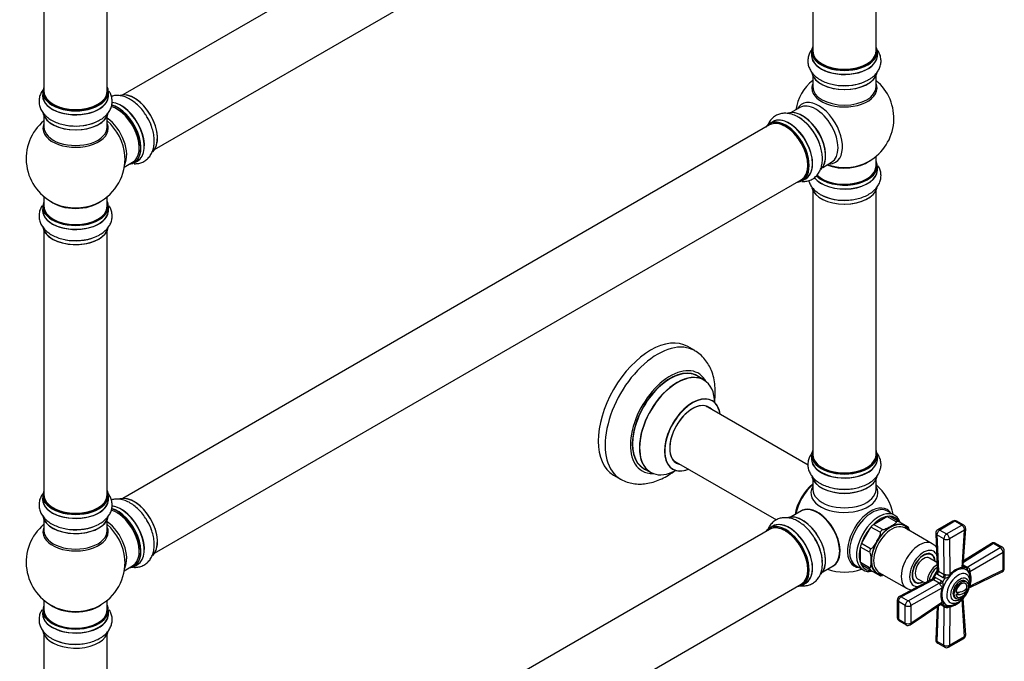
# Model space of a CAD drawing. Units: millimetres. Extents: x 0 to 1514, y 0 to 2555.
# Drawn here: x 1016 to 1514, y 314 to 638 of the extents above; entities that cross this region are included whole.
import ezdxf
from ezdxf import colors
from ezdxf.entities.mleader import LeaderData, LeaderLine
from ezdxf.math import Vec2, Vec3

# ---------------------------------------------------------------- set-up
doc = ezdxf.new("R2010")
doc.units = ezdxf.units.MM
doc.layers.add('DV6_Défaut', color=7, linetype='Continuous')
doc.layers.add('Défaut', color=7, linetype='Continuous')

# ---------------------------------------------------------------- blocks, each defined once
blk = doc.blocks.new('_DOT')
at = {"color": 0}
blk.add_line((0, 0), (-1, 0), dxfattribs=at)
at = {"color": 0, "const_width": 0.333}
blk.add_lwpolyline([(-0.1665, 0, 1), (0.1665, 0, 1)], format="xyb", close=True, dxfattribs=at)
blk = doc.blocks.new('SE5')
at = {"layer": 'DV6_Défaut', "color": 7, "linetype": 'Continuous'}
for p, q in [((1395.51, 789.16), (1068.38, 600.28)), ((1084.38, 572.57), (1411.51, 761.44)), ((1417.35, 756.07), (1417.35, 622.45)), ((1449.35, 622.45), (1449.35, 756.07)), ((1028.44, 735.65), (1028.44, 602.04)), ((1060.44, 602.04), (1060.44, 735.65)), ((1416.7, 622.21), (1416.7, 620.29)), ((1450, 620.29), (1450, 622.21)), ((1417.35, 609.91), (1417.35, 604.33)), ((1449.35, 604.33), (1449.35, 609.91)), ((1027.79, 601.8), (1027.79, 599.88)), ((1061.09, 599.88), (1061.09, 601.8)), ((1410.81, 593.86), (1406.37, 591.3)), ((1028.44, 589.5), (1028.44, 583.91)), ((1060.44, 583.91), (1060.44, 589.5)), ((1395.51, 585.03), (1068.38, 396.16)), ((1397.06, 586.68), (1395.4, 585.72)), ((1449.35, 564.32), (1449.35, 569.2)), ((1069.08, 563.74), (1073.3, 566.18)), ((1074.05, 565.86), (1075.71, 566.82)), ((1422.37, 563.59), (1426.81, 566.15)), ((1450, 562.32), (1450, 564.24)), ((1412.05, 556.88), (1413.71, 557.84)), ((1084.38, 368.45), (1411.51, 557.32)), ((1028.44, 548.78), (1028.44, 543.91)), ((1060.44, 543.91), (1060.44, 548.78)), ((1417.35, 551.94), (1417.35, 418.33)), ((1449.35, 418.33), (1449.35, 551.94)), ((1027.79, 543.82), (1027.79, 541.91)), ((1061.09, 541.91), (1061.09, 543.82)), ((1028.44, 531.53), (1028.44, 397.92)), ((1060.44, 397.92), (1060.44, 531.53)), ((1357.6, 470.91), (1354.06, 472.95)), ((1362.2, 456.13), (1358.78, 458.1)), ((1414.93, 412.98), (1363.04, 442.95)), ((1347.04, 415.23), (1398.93, 385.27)), ((1416.7, 418.08), (1416.7, 416.17)), ((1450, 416.17), (1450, 418.08)), ((1331.78, 411.34), (1335.2, 409.36)), ((1316.56, 408), (1320.1, 405.96)), ((1417.35, 405.79), (1417.35, 400.66)), ((1449.35, 400.66), (1449.35, 405.79)), ((1027.79, 397.67), (1027.79, 395.75)), ((1061.09, 395.75), (1061.09, 397.67)), ((1411.63, 389.81), (1406.37, 386.77)), ((1458.75, 387.69), (1455.21, 389.73)), ((1028.44, 385.38), (1028.44, 379.79)), ((1060.44, 379.79), (1060.44, 385.38)), ((1448.04, 383.04), (1454.87, 386.99)), ((1459.47, 384.33), (1454.87, 386.99)), ((1460.73, 384.46), (1456.14, 387.11)), ((1465.72, 381.58), (1460.73, 384.46)), ((1488.22, 384.71), (1480.57, 380.29)), ((1489.22, 384.61), (1481.57, 380.19)), ((1492.71, 382.6), (1489.22, 384.61)), ((1493.71, 382.7), (1490.22, 384.71)), ((1395.51, 380.5), (1068.38, 191.63)), ((1397.06, 382.14), (1395.4, 381.19)), ((1441.94, 373.33), (1446.77, 381.71)), ((1451.37, 379.05), (1446.77, 381.71)), ((1452.63, 380.39), (1448.04, 383.04)), ((1477.75, 373.25), (1463.82, 381.29)), ((1481.57, 380.19), (1485.05, 378.18)), ((1485.05, 378.18), (1492.71, 382.6)), ((1494.12, 380.09), (1486.47, 375.67)), ((1492.84, 361.28), (1494.12, 380.09)), ((1493.44, 362.24), (1494.7, 380.83)), ((1479.57, 378.48), (1480.28, 360.18)), ((1480.16, 377.67), (1480.86, 359.37)), ((1483.64, 375.66), (1480.16, 377.67)), ((1483.78, 357.69), (1483.64, 375.66)), ((1486.47, 375.67), (1486.6, 357.68)), ((1441.41, 363.68), (1441.41, 371.57)), ((1446.01, 368.92), (1441.41, 371.57)), ((1446.53, 370.68), (1441.94, 373.33)), ((1508.67, 373.31), (1493.55, 363.82)), ((1507.67, 373.41), (1493.6, 364.58)), ((1495.38, 361.46), (1512.15, 371.3)), ((1513.58, 368.86), (1496.79, 359.01)), ((1512.15, 371.3), (1508.67, 373.31)), ((1513.22, 371.44), (1509.73, 373.45)), ((1513.58, 360.02), (1513.58, 368.86)), ((1514.22, 360.87), (1514.22, 369.7)), ((1446.01, 361.02), (1441.41, 363.68)), ((1477.38, 367.69), (1476.37, 368.28)), ((1480.14, 363.79), (1476.38, 365.96)), ((1069.08, 359.62), (1073.3, 362.05)), ((1074.05, 361.74), (1075.71, 362.7)), ((1422.37, 359.06), (1427.63, 362.1)), ((1439.21, 362.01), (1442.75, 359.97)), ((1446.53, 359.87), (1441.94, 362.52)), ((1446.53, 359.87), (1451.52, 356.99)), ((1450.82, 358.77), (1464.75, 350.73)), ((1480.6, 359.61), (1480.86, 359.37)), ((1480.86, 359.37), (1483.78, 357.69)), ((1493.46, 362.57), (1495.38, 361.46)), ((1494.58, 361.22), (1493.72, 361.72)), ((1493.79, 361.63), (1494.03, 361.48)), ((1496.52, 350.96), (1513.09, 359.07)), ((1496.79, 351.8), (1513.58, 360.02)), ((1477.33, 355.08), (1461.13, 346.54)), ((1478.33, 354.98), (1462.12, 346.44)), ((1468.37, 354.42), (1469.38, 353.84)), ((1470.38, 355.57), (1474.14, 353.4)), ((1478.33, 354.98), (1477.99, 355.09)), ((1481.24, 353.3), (1478.33, 354.98)), ((1478.84, 356.47), (1479.47, 356.21)), ((1479.47, 356.21), (1482.38, 354.53)), ((1480.36, 357.77), (1479.83, 358.18)), ((1483.28, 356.08), (1480.36, 357.77)), ((1482.38, 354.53), (1483.08, 353.94)), ((1484.14, 355.77), (1483.28, 356.08)), ((1494.97, 354.07), (1494.26, 354.48)), ((1084.38, 163.91), (1411.51, 352.79)), ((1412.05, 352.35), (1413.71, 353.31)), ((1465.61, 344.43), (1481.24, 353.3)), ((1482.66, 350.85), (1467.01, 341.97)), ((1492.08, 348.91), (1489.69, 347.53)), ((1495.25, 350.73), (1494.97, 350.58)), ((1028.44, 344.66), (1028.44, 339.78)), ((1060.44, 339.78), (1060.44, 344.66)), ((1460.06, 344.77), (1460.06, 335.93)), ((1464.13, 341.94), (1460.65, 343.95)), ((1460.65, 343.95), (1460.65, 335.12)), ((1462.12, 346.44), (1465.61, 344.43)), ((1489.26, 345.82), (1489.97, 345.41)), ((1494.12, 326.32), (1492.84, 344.97)), ((1494.7, 327.21), (1493.44, 345.63)), ((1027.79, 339.7), (1027.79, 337.78)), ((1061.09, 337.78), (1061.09, 339.7)), ((1464.13, 333.11), (1464.13, 341.94)), ((1466.66, 332.26), (1482.13, 342.65)), ((1467.01, 333.14), (1482.66, 343.64)), ((1467.01, 341.97), (1467.01, 333.14)), ((1480.18, 341.34), (1479.57, 324.75)), ((1480.81, 341.77), (1480.16, 323.93)), ((1483.78, 341.36), (1481.86, 342.47)), ((1482.73, 342.66), (1483.58, 342.17)), ((1483.08, 342.52), (1482.89, 342.63)), ((1483.64, 321.91), (1483.78, 341.36)), ((1486.6, 341.37), (1486.47, 321.9)), ((1460.65, 335.12), (1464.13, 333.11)), ((1461.06, 334.2), (1464.55, 332.19)), ((1028.44, 327.41), (1028.44, 193.79)), ((1060.44, 193.79), (1060.44, 327.41)), ((1480.16, 323.93), (1483.64, 321.91)), ((1486.05, 320.93), (1493.71, 325.35)), ((1486.47, 321.9), (1494.12, 326.32)), ((1480.57, 322.94), (1484.05, 320.93))]:
    blk.add_line(p, q, dxfattribs=at)
for centre, radius, start, end in [((1433.73, 629.37), 24.46, 266.3463, 297.9435), ((1433.35, 588.4), 25, 129.7918, 170.2082), ((1433.35, 588.4), 25, 300, 50.2082), ((1397.33, 568.05), 24.46, 26.3463, 57.9435), ((1044.44, 567.99), 25, 129.7918, 246.7163), ((1044.82, 608.96), 24.46, 266.3463, 297.9435), ((1044.44, 567.99), 25, 293.2837, 0), ((1044.44, 567.99), 25, 0, 4.1078), ((1433.35, 588.4), 25, 293.2837, 300), ((1432.63, 570.92), 23.93, 241.3375, 270.2625), ((1044.82, 550.99), 24.46, 266.3463, 297.9435), ((1433.35, 383.87), 25, 9.7918, 50.2082), ((1489.22, 382.98), 2, 60, 120), ((1044.44, 363.87), 25, 129.7918, 246.7163), ((1044.82, 404.83), 24.46, 266.3463, 297.9435), ((1481.57, 378.56), 2, 120, 182.2042), ((1492.71, 380.97), 2, 356.1201, 60), ((1398.43, 362.95), 23.75, 2.2101, 31.7854), ((1508.73, 371.72), 2, 60, 122.1105), ((1512.22, 369.7), 2, 0, 60), ((1044.44, 363.87), 25, 293.2837, 0), ((1044.44, 363.87), 25, 0, 4.1078), ((1433.35, 383.87), 25, 249.7918, 290.2082), ((1479.26, 360.05), 1.01, 317.9555, 6.9857), ((1495.31, 349.81), 11.73, 102.1135, 137.8865), ((1494.55, 350.7), 10.11, 100.3038, 139.6962), ((1497.92, 366.31), 5.47, 242.3619, 247.961), ((1486.74, 355.4), 10.67, 340.2657, 19.7343), ((1512.22, 360.87), 2, 296.0878, 0), ((1478.14, 352.29), 5.21, 344.2251, 18.5073), ((1484.13, 358.37), 0.768, 242.3595, 276.0174), ((1483.09, 360.9), 5.24, 281.5787, 315.689), ((1487.46, 355.12), 9.59, 354.8079, 20.8211), ((1480.83, 352.65), 0.766, 23.9325, 57.6906), ((1493.45, 347.25), 11.38, 161.5338, 198.4662), ((1492.33, 347.46), 9.79, 159.6347, 200.3653), ((1490.35, 350.97), 5, 287.2943, 349.414), ((1462.06, 344.77), 2, 117.7958, 180), ((1484.54, 352.15), 10.98, 280.8394, 319.1606), ((1480.85, 336.73), 5.48, 52.0404, 57.6367), ((1485.14, 351.67), 9.89, 279.8453, 305.0926), ((1462.06, 335.93), 2, 180, 240), ((1465.55, 333.92), 2, 240, 303.8799), ((1043.72, 346.39), 23.93, 241.3375, 270.2625), ((1481.57, 324.67), 2, 177.8895, 240), ((1492.71, 327.08), 2, 300, 3.9122), ((1485.05, 322.66), 2, 240, 300)]:
    blk.add_arc(centre, radius, start, end, dxfattribs=at)
for centre, major_axis, ratio, start_param, end_param in [((1433.35, 622.29), (16.55, 0), 0.57735, 2.883065, 6.283185), ((1433.35, 622.29), (16.55, 0), 0.57735, 0, 0.258528), ((1433.35, 620.22), (-16.69, 0), 0.57735, 6.211671, 6.283185), ((1433.35, 620.22), (-16.69, 0), 0.57735, 0, 3.213107), ((1433.35, 622.21), (-16.65, 0), 0.57735, 0, 3.141593), ((1433.35, 620.29), (16.65, 0), 0.57735, 3.141593, 6.283185), ((1433.35, 622.45), (16, 0), 0.57735, 3.141593, 6.283185), ((1433.35, 622.29), (-15.8, 0), 0.57735, 0.779081, 2.362512), ((1433.35, 612.57), (16.65, 0), 0.57735, 3.276509, 6.175557), ((1433.35, 612.49), (-16.55, 0), 0.57735, 0.123847, 2.999429), ((1433.35, 614.49), (-16.65, 0), 0.57735, 1.271164, 2.384423), ((1044.44, 601.88), (16.55, 0), 0.57735, 2.883065, 6.283185), ((1044.44, 601.88), (16.55, 0), 0.57735, 0, 0.258528), ((1433.35, 603.71), (-16.54, 0), 0.57735, 6.027891, 6.283185), ((1433.35, 603.71), (-16.54, 0), 0.57735, 0, 3.396887), ((1433.35, 604.33), (16, 0), 0.57735, 3.141593, 6.283185), ((1433.35, 614.56), (16.69, 0), 0.57735, 4.64174, 5.039832), ((1044.44, 599.81), (-16.69, 0), 0.57735, 6.211671, 6.283185), ((1044.44, 599.81), (-16.69, 0), 0.57735, 0, 3.213107), ((1044.44, 601.8), (-16.65, 0), 0.57735, 0, 3.141593), ((1044.44, 599.88), (16.65, 0), 0.57735, 3.141593, 6.283185), ((1044.44, 602.04), (16, 0), 0.57735, 3.141593, 6.283185), ((1074.07, 585.1), (-8.33, 14.42), 0.57735, 3.279759, 6.157023), ((1074.14, 585.14), (8.27, -14.33), 0.57735, 0.134987, 2.998052), ((1044.44, 601.88), (-15.8, 0), 0.57735, 0.779089, 2.362504), ((1065.3, 580.04), (-8, 13.86), 0.57735, 3.141593, 5.756562), ((1065.73, 580.28), (8.33, -14.42), 0.57735, 0, 2.625761), ((1065.66, 580.24), (-8.27, 14.33), 0.57735, 2.883065, 5.744852), ((1067.39, 581.24), (-8.33, 14.42), 0.57735, 3.141593, 5.894059), ((1067.45, 581.27), (8.35, -14.46), 0.57735, 0, 2.756522), ((1065.66, 580.24), (7.75, -13.42), 0.57735, 0.769397, 2.356194), ((1420.37, 580.91), (8.48, -14.69), 0.57735, 0, 3.480381), ((1418.81, 580.01), (-8, 13.86), 0.57735, 3.141593, 6.283185), ((1044.44, 592.16), (16.65, 0), 0.57735, 3.276509, 6.175557), ((1044.44, 592.08), (-16.55, 0), 0.57735, 0.123847, 2.999429), ((1058.99, 576.39), (8, -13.86), 0.57735, 0.353773, 2.227058), ((1072.41, 584.14), (8.32, -14.42), 0.57735, 1.262234, 1.563075), ((1405.44, 572.29), (8.35, -14.46), 0.57735, 0, 3.213107), ((1405.38, 572.26), (-8.33, 14.42), 0.57735, 3.141593, 6.283185), ((1412.07, 576.12), (-8.33, 14.42), 0.57735, 3.276509, 6.175557), ((1412.14, 576.16), (8.27, -14.33), 0.57735, 0.123847, 2.999429), ((1410.41, 575.16), (8.33, -14.42), 0.57735, 1.259181, 2.384423), ((1412.49, 576.36), (8, -13.86), 0.57735, 0.877415, 2.264178), ((1044.44, 583.3), (16.54, 0), 0.57735, 2.886298, 6.283185), ((1044.44, 583.91), (-16, 0), 0.57735, 0, 3.141593), ((1044.44, 594.08), (-16.65, 0), 0.57735, 1.271164, 2.386136), ((1044.44, 594.14), (16.69, 0), 0.57735, 4.64174, 5.039832), ((1057.43, 575.49), (-8.48, 14.69), 0.57735, 4.013291, 5.243707), ((1044.44, 583.3), (16.54, 0), 0.57735, 0, 0.255294), ((1403.65, 571.26), (-8.28, 14.33), 0.57735, 0, 0.258528), ((1403.65, 571.26), (-8.28, 14.33), 0.57735, 2.883065, 6.283185), ((1403.73, 571.3), (8.33, -14.42), 0.57735, 0, 3.141593), ((1403.51, 571.18), (-8, 13.86), 0.57735, 3.141593, 6.283185), ((1403.65, 571.26), (7.9, -13.68), 0.57735, 0.77909, 2.362503), ((1410.35, 575.12), (-8.35, 14.46), 0.57735, 4.64174, 5.029829), ((1067.45, 581.27), (8.35, -14.46), 0.57735, 6.211671, 6.283185), ((1433.35, 564.24), (16.65, 0), 0.57735, 3.675506, 6.283185), ((1433.35, 564.32), (-16.55, 0), 0.57735, 0.532175, 3.400121), ((1433.35, 564.32), (-16, 0), 0.57735, 0.520558, 3.141593), ((1433.35, 572.48), (-16, 0), 0.57735, 0.982128, 2.491775), ((1433.35, 573.1), (16.54, 0), 0.57735, 4.163679, 5.352911), ((1420.37, 580.91), (8.48, -14.69), 0.57735, 5.944397, 6.283185), ((1433.35, 572.48), (-15.5, 0), 0.57735, 1.347276, 1.794317), ((1433.35, 562.25), (16.69, 0), 0.57735, 0, 0.071515), ((1405.44, 572.29), (8.35, -14.46), 0.57735, 6.211671, 6.283185), ((1433.35, 562.25), (16.69, 0), 0.57735, 3.556889, 6.283185), ((1433.35, 562.32), (-16.65, 0), 0.57735, 0.41529, 3.141593), ((1433.35, 554.6), (-16.65, 0), 0.57735, 0.13572, 3.022134), ((1433.35, 554.52), (16.55, 0), 0.57735, 3.278559, 6.140877), ((1433.35, 556.52), (16.65, 0), 0.57735, 3.926991, 4.724234), ((1044.44, 543.91), (16.55, 0), 0.57735, 2.883065, 6.283185), ((1044.44, 543.82), (-16.65, 0), 0.57735, 0, 3.141593), ((1044.44, 543.91), (16, 0), 0.57735, 3.141593, 6.283185), ((1044.44, 552.07), (16, 0), 0.57735, 3.791411, 5.633367), ((1044.44, 552.68), (-16.54, 0), 0.57735, 0.930274, 2.211319), ((1044.44, 543.91), (16.55, 0), 0.57735, 0, 0.258528), ((1044.44, 541.84), (-16.69, 0), 0.57735, 6.211671, 6.283185), ((1044.44, 541.84), (-16.69, 0), 0.57735, 0, 3.213107), ((1044.44, 541.91), (16.65, 0), 0.57735, 3.141593, 6.283185), ((1044.44, 534.19), (16.65, 0), 0.57735, 3.184189, 6.175557), ((1044.44, 534.11), (-16.55, 0), 0.57735, 0.123847, 2.87462), ((1044.44, 536.11), (-16.65, 0), 0.57735, 1.257259, 2.180184), ((1044.44, 536.17), (16.69, 0), 0.57735, 4.64174, 5.316748), ((1335.31, 440.48), (-18.75, -32.48), 0.57735, 3.141593, 6.283185), ((1338.85, 438.43), (-18.75, -32.48), 0.57735, 3.141276, 6.283185), ((1345.21, 434.76), (-14.25, -24.68), 0.57735, 2.796939, 6.283185), ((1345.28, 434.72), (13.5, 23.38), 0.57735, 0, 3.141593), ((1345.21, 434.76), (-13.55, -23.47), 0.57735, 3.055659, 6.283185), ((1348.77, 432.71), (13.47, 23.33), 0.57735, 0, 3.887563), ((1348.7, 432.75), (-13.5, -23.38), 0.57735, 3.141593, 6.283185), ((1348.77, 432.71), (13.47, 23.33), 0.57735, 5.532012, 6.283185), ((1356.45, 428.27), (-10, -17.32), 0.57735, 2.498114, 6.283185), ((1356.53, 428.23), (9.95, 17.23), 0.57735, 0, 3.77834), ((1356.53, 428.23), (-8.17, -14.16), 0.57735, 2.934308, 6.283185), ((1356.45, 428.27), (8.13, 14.07), 0.57735, 0, 3.31723), ((1356.53, 428.23), (9.95, 17.23), 0.57735, 5.646438, 6.283185), ((1354.4, 429.45), (-8.12, -14.07), 0.57735, -3.31723, -3.268121), ((1356.45, 428.27), (8.13, 14.07), 0.57735, 6.107548, 6.283185), ((1433.35, 418.16), (16.55, 0), 0.57735, 2.883065, 6.283185), ((1433.35, 418.16), (16.55, 0), 0.57735, 0, 0.258528), ((1354.4, 429.45), (-8.12, -14.07), 0.57735, 0.126529, 0.175637), ((1356.53, 428.23), (-8.17, -14.16), 0.57735, 0, 0.207285), ((1433.35, 416.1), (-16.69, 0), 0.57735, 6.211671, 6.283185), ((1433.35, 416.1), (-16.69, 0), 0.57735, 0, 3.213107), ((1433.35, 418.08), (-16.65, 0), 0.57735, 0, 3.141593), ((1433.35, 416.17), (16.65, 0), 0.57735, 3.141593, 6.283185), ((1433.35, 418.33), (-16, 0), 0.57735, 0, 3.141593), ((1345.21, 434.76), (-14.25, -24.68), 0.57735, 0, 0.344653), ((1345.21, 434.76), (-13.55, -23.47), 0.57735, 0, 0.085934), ((1356.45, 428.27), (-10, -17.32), 0.57735, 0, 0.631138), ((1433.35, 418.16), (15.8, 0), 0.57735, 3.920682, 5.504096), ((1338.85, 438.43), (-18.75, -32.48), 0.57735, 0, 0.000837), ((1419.49, 391.87), (-8, -13.86), 0.57735, 4.117352, 5.307426), ((1433.35, 408.45), (16.65, 0), 0.57735, 3.279759, 6.157023), ((1433.35, 408.37), (-16.55, 0), 0.57735, 0.134987, 2.998052), ((1044.44, 397.75), (16.55, 0), 0.57735, 2.883065, 6.283185), ((1044.44, 397.75), (16.55, 0), 0.57735, 0, 0.258528), ((1419.56, 391.83), (7.95, 13.77), 0.57735, 0.983382, 2.158211), ((1420.09, 391.53), (-8.27, -14.32), 0.57735, 4.163679, 5.261099), ((1433.35, 398.87), (16.96, 0), 0.57735, 2.802804, 6.283185), ((1433.35, 400.66), (-16, 0), 0.57735, 0, 3.141593), ((1433.35, 407.96), (16, 0), 0.57735, 4.019007, 5.405771), ((1433.35, 410.37), (-16.65, 0), 0.57735, 1.259181, 1.563075), ((1433.35, 398.87), (16.96, 0), 0.57735, 0, 0.338789), ((1044.44, 395.69), (-16.69, 0), 0.57735, 6.211671, 6.283185), ((1044.44, 395.69), (-16.69, 0), 0.57735, 0, 3.213107), ((1044.44, 397.67), (-16.65, 0), 0.57735, 0, 3.141593), ((1044.44, 395.75), (16.65, 0), 0.57735, 3.141593, 6.283185), ((1044.44, 397.92), (16, 0), 0.57735, 3.141593, 6.283185), ((1074.07, 380.97), (-8.33, 14.42), 0.57735, 3.279759, 6.157023), ((1074.14, 381.01), (8.28, -14.33), 0.57735, 0.134987, 2.998052), ((1044.44, 397.75), (-15.8, 0), 0.57735, 0.77909, 2.362503), ((1065.3, 375.91), (-8, 13.86), 0.57735, 3.141593, 5.756562), ((1065.73, 376.16), (8.32, -14.42), 0.57735, 0, 2.625761), ((1065.66, 376.12), (-8.27, 14.33), 0.57735, 2.883065, 5.744852), ((1067.39, 377.11), (-8.33, 14.42), 0.57735, 3.141593, 5.894059), ((1067.45, 377.15), (8.35, -14.46), 0.57735, 0, 2.756522), ((1065.66, 376.12), (7.75, -13.42), 0.57735, 0.769396, 2.356194), ((1419.81, 376.05), (8.03, -13.91), 0.57735, 0, 3.233064), ((1419.63, 375.95), (-8, 13.86), 0.57735, 3.141593, 6.283185), ((1419.78, 376.03), (-7.97, 13.8), 0.57735, 3.351646, 6.073132), ((1419.78, 376.03), (7.9, -13.68), 0.57735, 0.380308, 2.686917), ((1446.61, 376.22), (8.27, 14.32), 0.57735, 0, 3.396887), ((1447.21, 375.87), (-8, -13.86), 0.57735, 3.141593, 6.283185), ((1450.75, 373.83), (-8, -13.86), 0.57735, 2.671399, 6.283185), ((1446.61, 376.22), (8.27, 14.32), 0.57735, 6.027891, 6.283185), ((1044.44, 388.04), (16.65, 0), 0.57735, 3.184189, 6.175557), ((1044.44, 387.95), (-16.55, 0), 0.57735, 0.123847, 2.883065), ((1058.99, 372.26), (8, -13.86), 0.57735, 0.353773, 2.227058), ((1072.41, 380.02), (8.32, -14.42), 0.57735, 1.262234, 1.563075), ((1403.73, 366.77), (8.32, -14.42), 0.57735, 0, 3.141593), ((1405.44, 367.76), (8.35, -14.46), 0.57735, 0, 3.213107), ((1405.38, 367.72), (-8.33, 14.42), 0.57735, 3.141593, 6.283185), ((1412.07, 371.58), (-8.33, 14.42), 0.57735, 3.276477, 6.184299), ((1412.14, 371.62), (8.27, -14.33), 0.57735, 0.127241, 3.002267), ((1456.76, 370.36), (-6.9, -11.95), 0.57735, 2.799423, 6.283185), ((1456.76, 370.36), (7, 12.12), 0.57735, 0, 3.521844), ((1451.45, 373.42), (7.5, 12.99), 0.57735, 0.45733, 1.113466), ((1451.45, 373.42), (7.5, 12.99), 0.57735, 0.328068, 0.45733), ((1451.45, 373.42), (-7.5, -12.99), 0.57735, 2.813525, 3.469661), ((1456.05, 370.77), (7.5, 12.99), 0.57735, 0.328068, 0.45733), ((1489.22, 382.98), (1, -1.73), 0.57735, 2.356194, 3.141593), ((1489.22, 382.98), (-1, -1.73), 0.57735, 3.141593, 3.926991), ((1044.44, 379.18), (16.54, 0), 0.57735, 2.886298, 6.283185), ((1044.44, 379.79), (-16, 0), 0.57735, 0, 3.141593), ((1044.44, 389.95), (-16.65, 0), 0.57735, 1.271164, 2.180235), ((1044.44, 390.02), (16.69, 0), 0.57735, 4.64174, 5.319917), ((1057.43, 371.36), (-8.48, 14.69), 0.57735, 4.013291, 5.243707), ((1044.44, 379.18), (16.54, 0), 0.57735, 0, 0.255294), ((1403.65, 366.73), (-8.27, 14.33), 0.57735, 0, 0.258528), ((1403.65, 366.73), (-8.27, 14.33), 0.57735, 2.883065, 6.283185), ((1403.51, 366.64), (-8, 13.86), 0.57735, 3.141593, 6.283185), ((1403.65, 366.73), (7.9, -13.68), 0.57735, 0.779089, 2.362504), ((1451.45, 373.42), (-7.5, -12.99), 0.57735, 4.384321, 5.040457), ((1451.45, 373.42), (7.5, 12.99), 0.57735, 1.113466, 1.242728), ((1457.32, 370.03), (6.5, 11.26), 0.57735, 0, 3.141593), ((1456.05, 370.77), (7.5, 12.99), 0.57735, 1.113466, 1.242728), ((1456.76, 370.36), (7, 12.12), 0.57735, 5.902934, 6.283185), ((1456.05, 370.77), (7.5, 12.99), 0.57735, -0.45733, -0.328068), ((1481.57, 378.56), (-1, -1.73), 0.57735, 3.926991, 5.541238), ((1481.57, 378.56), (1, -1.73), 0.57735, 2.356194, 3.141593), ((1492.71, 380.97), (-1, -1.73), 0.57735, 3.141593, 3.926991), ((1492.71, 380.97), (-1, 1.73), 0.57735, 3.891846, 5.497787), ((1492.71, 380.97), (-2, 0.14), 0.571654, 2.395871, 3.141593), ((1410.41, 370.63), (8.32, -14.42), 0.57735, 0.822118, 1.642656), ((1410.35, 370.59), (-8.35, 14.46), 0.57735, 4.309163, 4.717717), ((1471.25, 361.99), (-6.5, -11.26), 0.57735, 3.130967, 6.275447), ((1481.57, 378.56), (2, 0.08), 0.601884, 3.141593, 3.904301), ((1485.05, 376.55), (-1, -1.73), 0.57735, 3.926991, 5.541238), ((1485.05, 376.55), (2, 0.01), 0.62178, 3.923254, 5.492524), ((1485.05, 376.55), (-1, 1.73), 0.57735, 3.891846, 5.497787), ((1508.73, 371.72), (1.06, -1.69), 0.551727, 2.335393, 3.141593), ((1508.73, 371.72), (-1, -1.73), 0.57735, 3.141593, 3.970442), ((1451.45, 373.42), (-7.5, -12.99), 0.57735, 5.169719, 5.825855), ((1451.45, 373.42), (-7.5, -12.99), 0.57735, -1.242728, -1.113466), ((1456.05, 370.77), (-7.5, -12.99), 0.57735, -1.242728, -1.113466), ((1473.38, 360.77), (5, 8.66), 0.57735, 0, 3.568077), ((1473.38, 360.77), (-4.13, -7.14), 0.57735, 2.385136, 6.283185), ((1473.38, 360.77), (-4, -6.93), 0.57735, 2.418858, 6.283185), ((1473.38, 360.77), (5, 8.66), 0.57735, 5.856701, 6.283185), ((1512.22, 369.7), (-1, -1.73), 0.57735, 3.141593, 3.970442), ((1512.22, 369.7), (1.01, -1.73), 0.531119, 0.782317, 2.351587), ((1512.22, 369.7), (-2, 0), 0.57735, 2.32105, 3.141593), ((1451.45, 373.42), (-7.5, -12.99), 0.57735, -0.45733, -0.328068), ((1473.38, 360.77), (-3, -5.2), 0.57735, 3.141593, 6.283185), ((1472.31, 361.38), (4.07, 7.06), 0.57735, 6.091031, 6.200378), ((1067.45, 377.15), (8.35, -14.46), 0.57735, 6.211671, 6.283185), ((1419.81, 376.05), (8.03, -13.91), 0.57735, 6.191714, 6.283185), ((1451.45, 373.42), (7.5, 12.99), 0.57735, 2.813525, 3.469661), ((1450.75, 373.83), (-8, -13.86), 0.57735, 0, 0.455149), ((1456.05, 370.77), (-7.5, -12.99), 0.57735, -0.45733, -0.328068), ((1480.45, 356.68), (3.75, 6.5), 0.57735, 0.835471, 2.313608), ((1481.38, 356.15), (3.75, 6.5), 0.57735, 1.003951, 2.137642), ((1483.98, 354.64), (5.08, 8.79), 0.57735, 1.297776, 1.843817), ((1478.92, 358.91), (1.49, 1.33), 0.576904, 4.80665, 5.741867), ((1479.45, 358.48), (1, 1.73), 0.57735, 4.630646, 5.541238), ((1489.8, 351.28), (5.1, 8.83), 0.57735, 0, 4.056099), ((1490.93, 350.63), (-4.13, -7.15), 0.57735, 2.826079, 6.283185), ((1494.26, 360.41), (-0.26, 1.98), 0.756674, 1.018849, 1.350866), ((1489.08, 351.7), (-5.5, -9.53), 0.57735, 3.045263, 3.237922), ((1495.32, 363.06), (1, 1.73), 0.57735, 3.350317, 3.970442), ((1489.8, 351.28), (5.1, 8.83), 0.57735, 5.376051, 6.283185), ((1496.18, 362.54), (1.06, 1.7), 0.275765, 3.059802, 4.022372), ((1498.15, 358.16), (-1.83, -0.8), 0.741739, 5.184637, 5.516653), ((1512.22, 360.87), (-0.88, 1.8), 0.581245, 3.141593, 3.965793), ((1512.22, 360.87), (-2, 0), 0.57735, 2.32105, 3.141593), ((1456.76, 370.36), (-6.9, -11.95), 0.57735, 0, 0.342169), ((1456.05, 370.77), (-7.5, -12.99), 0.57735, 0.328068, 0.45733), ((1472.31, 361.38), (4.07, 7.06), 0.57735, 3.2244, 3.333747), ((1473.38, 360.77), (-4.13, -7.14), 0.57735, 0, 0.756456), ((1473.38, 360.77), (-4, -6.93), 0.57735, 0, 0.722734), ((1477.75, 356.89), (-0.41, -1.96), 0.576904, 0.541318, 1.476535), ((1478.39, 356.65), (1, 1.73), 0.57735, 3.88354, 4.794132), ((1484.81, 354.16), (5.5, 9.53), 0.57735, 1.480715, 1.660877), ((1481.3, 354.96), (1, 1.73), 0.57735, 3.88354, 4.794132), ((1481.99, 354.35), (1.59, 1.21), 0.518802, 4.065268, 5.027838), ((1489.08, 351.7), (5.5, 9.53), 0.57735, 1.474467, 1.667126), ((1482.36, 356.8), (1, 1.73), 0.57735, 4.630646, 5.541238), ((1483.24, 356.51), (0.26, 1.98), 0.518802, 4.39694, 5.35951), ((1488.02, 356.81), (-1.42, 1.41), 0.316946, 0.62731, 0.959327), ((1491.76, 350.15), (-2.5, -4.33), 0.57735, 3.141593, 6.283185), ((1492.47, 349.74), (-2, -3.46), 0.57735, 2.544811, 5.309171), ((1490.93, 350.63), (-4.13, -7.15), 0.57735, -3.496108, -3.457106), ((1405.44, 367.76), (8.35, -14.46), 0.57735, 6.211671, 6.283185), ((1484.12, 350.06), (-1.93, 0.53), 0.316946, -0.959327, -0.62731), ((1490.35, 351.58), (-4.94, 0), 0.57735, 1.43751, 3.274879), ((1490.35, 350.35), (-4.94, 0), 0.57735, 1.43751, 3.274879), ((1462.06, 344.77), (2, 0), 0.57735, 3.141593, 3.926991), ((1462.06, 344.77), (-1, -1.73), 0.57735, 3.88354, 5.497787), ((1462.06, 344.77), (0.93, -1.77), 0.601884, 2.378885, 3.141593), ((1465.55, 342.76), (-1, -1.73), 0.57735, 3.88354, 5.497787), ((1465.55, 342.76), (-0.99, 1.74), 0.62178, 3.932254, 5.501524), ((1484.12, 342.86), (-1.85, -0.77), 0.756674, 4.932319, 5.264336), ((1492.47, 349.74), (2, 3.46), 0.57735, 2.544811, 3.700583), ((1044.44, 339.78), (16.55, 0), 0.57735, 2.883065, 6.283185), ((1044.44, 339.7), (-16.65, 0), 0.57735, 0, 3.141593), ((1044.44, 339.78), (16, 0), 0.57735, 3.141593, 6.283185), ((1044.44, 347.95), (16, 0), 0.57735, 3.791411, 5.633367), ((1044.44, 348.56), (-16.54, 0), 0.57735, 0.930274, 2.211319), ((1044.44, 339.78), (16.55, 0), 0.57735, 0, 0.258528), ((1465.55, 342.76), (-2, 0), 0.57735, 0.785398, 2.391339), ((1489.08, 351.7), (5.5, 9.53), 0.57735, 3.045263, 3.237922), ((1482.36, 340.61), (-1, -1.73), 0.57735, 2.312744, 2.932868), ((1483.24, 340.13), (-0.94, -1.76), 0.275765, 2.260813, 3.223383), ((1488.02, 340.61), (-0.22, 1.99), 0.741739, 0.766532, 1.098549), ((1490.93, 350.63), (-4.13, -7.15), 0.57735, 0, 0.329134), ((1044.44, 337.72), (-16.69, 0), 0.57735, 6.211671, 6.283185), ((1044.44, 337.72), (-16.69, 0), 0.57735, 0, 3.213107), ((1044.44, 337.78), (16.65, 0), 0.57735, 3.141593, 6.283185), ((1462.06, 335.93), (2, 0), 0.57735, 3.141593, 3.926991), ((1462.06, 335.93), (1, 1.73), 0.57735, 2.356194, 3.141593), ((1044.44, 330.07), (16.65, 0), 0.57735, 3.247093, 3.926991), ((1044.44, 330.07), (16.65, 0), 0.57735, 6.016693, 6.163727), ((1465.55, 333.92), (2, 0), 0.57735, 3.926991, 5.532932), ((1465.55, 333.92), (1, 1.73), 0.57735, 2.356194, 3.141593), ((1465.55, 333.92), (-1.11, 1.66), 0.571654, 3.141593, 3.887314), ((1044.44, 329.98), (-16.55, 0), 0.57735, 0.136966, 2.883856), ((1044.44, 331.98), (-16.65, 0), 0.57735, 0.785398, 1.582642), ((1481.57, 324.67), (2, -0.07), 0.551727, 3.141593, 3.947792), ((1481.57, 324.67), (1, 1.73), 0.57735, 2.312744, 3.141593), ((1492.71, 327.08), (-1, 1.73), 0.57735, 3.141593, 3.962136), ((1492.71, 327.08), (-2, -0.14), 0.581245, 2.317393, 3.141593), ((1485.05, 322.66), (1, 1.73), 0.57735, 2.312744, 3.141593), ((1485.05, 322.66), (-2, 0.01), 0.531119, 0.790006, 2.359276), ((1485.05, 322.66), (-1, 1.73), 0.57735, 3.141593, 3.962136)]:
    blk.add_ellipse(centre, major_axis=major_axis, ratio=ratio, start_param=start_param, end_param=end_param, dxfattribs=at)
for centre, major_axis in [((1491.76, 350.15), (3.22, 5.57)), ((1492.47, 349.74), (-2.5, -4.33))]:
    blk.add_ellipse(centre, major_axis=major_axis, ratio=0.57735, dxfattribs=at)
for points, knots in [([(1416.76, 623.05), (1416.58, 622.8), (1416.01, 621.93), (1415.25, 620.33), (1414.79, 618.15), (1414.88, 615.91), (1415.52, 613.73), (1416.66, 611.74), (1418.24, 609.94), (1420.28, 608.35), (1422.74, 607), (1425.56, 605.95), (1428.6, 605.27), (1430.92, 604.95), (1432.05, 604.96), (1432.17, 604.96)], [0, 0, 0, 0, 0.032477, 0.113254, 0.191797, 0.275286, 0.356837, 0.438598, 0.523268, 0.612335, 0.705364, 0.80041, 0.895455, 0.990116, 1, 1, 1, 1]), ([(1445.19, 607.76), (1445.76, 608.06), (1447.07, 608.77), (1448.87, 610.33), (1450.4, 612.26), (1451.4, 614.29), (1451.9, 616.46), (1451.85, 618.71), (1451.24, 620.9), (1450.48, 622.29), (1450, 622.97), (1449.96, 623.03)], [0, 0, 0, 0, 0.088112, 0.238984, 0.368286, 0.491593, 0.611278, 0.738692, 0.862952, 0.987204, 1, 1, 1, 1]), ([(1028.2, 603.1), (1027.89, 602.71), (1027.18, 601.7), (1026.34, 599.92), (1025.88, 597.74), (1025.97, 595.5), (1026.62, 593.32), (1027.75, 591.33), (1029.33, 589.53), (1031.37, 587.94), (1033.83, 586.59), (1036.65, 585.54), (1039.69, 584.86), (1042.02, 584.54), (1043.14, 584.55), (1043.27, 584.55)], [0, 0, 0, 0, 0.052342, 0.131461, 0.208391, 0.290166, 0.370042, 0.450124, 0.533057, 0.620295, 0.711414, 0.804508, 0.897602, 0.990319, 1, 1, 1, 1]), ([(1056.29, 587.35), (1056.86, 587.65), (1058.16, 588.36), (1059.96, 589.92), (1061.49, 591.84), (1062.49, 593.87), (1062.99, 596.05), (1062.94, 598.3), (1062.37, 600.36), (1061.73, 601.58), (1061.4, 602.11)], [0, 0, 0, 0, 0.091216, 0.247404, 0.381261, 0.508911, 0.632813, 0.764716, 0.893353, 1, 1, 1, 1]), ([(1080.79, 588.69), (1080.44, 589.31), (1079.65, 590.73), (1077.91, 593.02), (1075.76, 595.3), (1073.37, 597.24), (1070.82, 598.73), (1068.27, 599.66), (1065.82, 600.02), (1063.93, 599.89), (1062.85, 599.63), (1062.51, 599.52)], [0, 0, 0, 0, 0.076914, 0.203796, 0.331483, 0.460671, 0.591886, 0.724653, 0.838439, 0.946949, 1, 1, 1, 1]), ([(1074.11, 565.44), (1074.14, 565.44), (1074.91, 565.42), (1076.4, 565.54), (1078.52, 566.24), (1080.42, 567.43), (1081.98, 569.08), (1083.14, 571.05), (1083.91, 573.33), (1084.27, 575.89), (1084.2, 578.69), (1083.7, 581.66), (1082.78, 584.64), (1081.75, 587.08), (1081.03, 588.29), (1080.79, 588.69)], [0, 0, 0, 0, 0.003014, 0.083977, 0.1627, 0.246381, 0.328119, 0.410069, 0.494934, 0.584206, 0.677449, 0.772713, 0.867977, 0.962855, 1, 1, 1, 1]), ([(1410.31, 588.78), (1409.77, 589.12), (1408.5, 589.9), (1406.25, 590.67), (1403.82, 591.04), (1401.56, 590.89), (1399.43, 590.23), (1397.5, 589.07), (1395.91, 587.45), (1395.08, 586.08), (1394.73, 585.31), (1394.69, 585.23)], [0, 0, 0, 0, 0.08793, 0.23849, 0.367524, 0.490575, 0.610012, 0.737163, 0.861165, 0.98516, 1, 1, 1, 1]), ([(1411.81, 556.47), (1411.94, 556.46), (1412.81, 556.43), (1414.4, 556.56), (1416.52, 557.25), (1418.42, 558.45), (1419.98, 560.1), (1421.14, 562.07), (1421.9, 564.35), (1422.27, 566.91), (1422.2, 569.71), (1421.7, 572.68), (1420.77, 575.65), (1419.88, 577.82), (1419.31, 578.8), (1419.25, 578.9)], [0, 0, 0, 0, 0.014154, 0.096461, 0.176491, 0.261561, 0.344656, 0.427966, 0.51424, 0.604994, 0.699784, 0.79663, 0.893475, 0.989928, 1, 1, 1, 1]), ([(1432.74, 547), (1433.51, 546.97), (1435.17, 546.94), (1438.07, 547.28), (1441.14, 547.98), (1444.02, 549.05), (1446.62, 550.49), (1448.73, 552.21), (1450.3, 554.13), (1451.33, 556.15), (1451.88, 558.32), (1451.87, 560.58), (1451.34, 562.65), (1450.73, 563.87), (1450.4, 564.39)], [0, 0, 0, 0, 0.06016, 0.152762, 0.245921, 0.340142, 0.435827, 0.532747, 0.616157, 0.695635, 0.772642, 0.854749, 0.934697, 1, 1, 1, 1]), ([(1415.21, 556.92), (1415.27, 556.69), (1415.58, 555.76), (1416.37, 554.18), (1417.85, 552.35), (1419.54, 550.92), (1420.65, 550.23), (1421.15, 549.93)], [0, 0, 0, 0, 0.077767, 0.322939, 0.575337, 0.840433, 1, 1, 1, 1]), ([(1027.56, 544.24), (1027.49, 544.13), (1027.02, 543.4), (1026.34, 541.95), (1025.88, 539.77), (1025.97, 537.53), (1026.62, 535.35), (1027.75, 533.36), (1029.33, 531.56), (1031.37, 529.96), (1033.83, 528.62), (1036.65, 527.57), (1039.69, 526.89), (1042.02, 526.57), (1043.14, 526.58), (1043.27, 526.58)], [0, 0, 0, 0, 0.014154, 0.096461, 0.176491, 0.261561, 0.344656, 0.427966, 0.51424, 0.604994, 0.699784, 0.79663, 0.893475, 0.989928, 1, 1, 1, 1]), ([(1056.29, 529.38), (1056.86, 529.68), (1058.16, 530.39), (1059.96, 531.95), (1061.49, 533.87), (1062.49, 535.9), (1062.99, 538.08), (1062.94, 540.33), (1062.37, 542.39), (1061.73, 543.61), (1061.4, 544.14)], [0, 0, 0, 0, 0.091216, 0.247404, 0.381261, 0.508911, 0.632813, 0.764716, 0.893353, 1, 1, 1, 1]), ([(1367.64, 444.81), (1367.78, 445.85), (1368.02, 448.32), (1368.03, 452.14), (1367.53, 456.2), (1366.53, 459.87), (1365.12, 463.09), (1363.33, 465.94), (1361.1, 468.4), (1359.05, 470.11), (1357.87, 470.71), (1357.58, 470.86)], [0, 0, 0, 0, 0.096528, 0.231519, 0.367227, 0.501775, 0.618166, 0.730575, 0.851863, 0.968813, 1, 1, 1, 1]), ([(1366.48, 445.59), (1366.37, 445.66), (1366.24, 445.74), (1366.22, 445.77), (1366.22, 445.77)], [0, 0, 0, 0, 0.706909, 1, 1, 1, 1]), ([(1417.19, 419.49), (1416.85, 419.07), (1416.11, 418.02), (1415.25, 416.21), (1414.79, 414.03), (1414.88, 411.79), (1415.52, 409.61), (1416.66, 407.62), (1418.24, 405.82), (1420.28, 404.22), (1422.74, 402.88), (1425.56, 401.83), (1428.6, 401.14), (1431.23, 400.81), (1432.64, 400.83), (1433.1, 400.84)], [0, 0, 0, 0, 0.055126, 0.131857, 0.206466, 0.285773, 0.363238, 0.440904, 0.521334, 0.605939, 0.694308, 0.784593, 0.874878, 0.964797, 1, 1, 1, 1]), ([(1433.1, 400.84), (1433.82, 400.83), (1435.44, 400.81), (1438.29, 401.17), (1441.35, 401.89), (1444.22, 402.99), (1446.79, 404.45), (1448.87, 406.19), (1450.4, 408.14), (1451.4, 410.16), (1451.9, 412.34), (1451.85, 414.59), (1451.24, 416.78), (1450.36, 418.39), (1449.69, 419.27), (1449.48, 419.53)], [0, 0, 0, 0, 0.053713, 0.142321, 0.231492, 0.32171, 0.413344, 0.506062, 0.585525, 0.661303, 0.734855, 0.813158, 0.889522, 0.965881, 1, 1, 1, 1]), ([(1320.14, 405.97), (1320.26, 405.89), (1321.21, 405.24), (1323.44, 404.38), (1326.53, 403.59), (1329.8, 403.33), (1333.15, 403.58), (1336.58, 404.34), (1340.07, 405.62), (1343.57, 407.41), (1345.97, 409), (1347.21, 409.93), (1347.32, 410.01)], [0, 0, 0, 0, 0.014746, 0.129691, 0.243772, 0.358726, 0.476333, 0.597942, 0.724115, 0.854333, 0.987179, 1, 1, 1, 1]), ([(1346.18, 411.06), (1346.18, 411.06), (1346.19, 411.06), (1346.32, 411.04), (1346.41, 410.96), (1346.44, 410.94)], [0, 0, 0, 0, 0.041255, 0.762634, 1, 1, 1, 1]), ([(1027.85, 398.51), (1027.67, 398.27), (1027.1, 397.4), (1026.34, 395.8), (1025.88, 393.61), (1025.97, 391.37), (1026.62, 389.2), (1027.75, 387.2), (1029.33, 385.4), (1031.37, 383.81), (1033.83, 382.47), (1036.65, 381.41), (1039.69, 380.74), (1042.02, 380.41), (1043.14, 380.42), (1043.27, 380.42)], [0, 0, 0, 0, 0.032477, 0.113254, 0.191797, 0.275286, 0.356837, 0.438598, 0.523268, 0.612335, 0.705364, 0.80041, 0.895455, 0.990116, 1, 1, 1, 1]), ([(1056.29, 383.23), (1056.86, 383.53), (1058.16, 384.23), (1059.96, 385.8), (1061.49, 387.72), (1062.49, 389.75), (1062.99, 391.93), (1062.94, 394.17), (1062.33, 396.36), (1061.57, 397.75), (1061.09, 398.44), (1061.05, 398.5)], [0, 0, 0, 0, 0.088112, 0.238984, 0.368286, 0.491593, 0.611278, 0.738692, 0.862952, 0.987204, 1, 1, 1, 1]), ([(1080.79, 384.56), (1080.44, 385.19), (1079.65, 386.6), (1077.91, 388.89), (1075.76, 391.17), (1073.37, 393.11), (1070.82, 394.61), (1068.27, 395.54), (1065.82, 395.9), (1063.93, 395.77), (1062.85, 395.5), (1062.51, 395.4)], [0, 0, 0, 0, 0.0769136, 0.2037964, 0.3314831, 0.4606709, 0.5918858, 0.7246534, 0.838439, 0.946949, 1, 1, 1, 1]), ([(1073.8, 361.32), (1073.93, 361.32), (1074.81, 361.28), (1076.4, 361.42), (1078.52, 362.11), (1080.42, 363.31), (1081.98, 364.95), (1083.14, 366.93), (1083.91, 369.2), (1084.27, 371.76), (1084.2, 374.57), (1083.7, 377.54), (1082.78, 380.52), (1081.75, 382.96), (1081.03, 384.16), (1080.79, 384.56)], [0, 0, 0, 0, 0.014112, 0.094173, 0.172021, 0.25477, 0.335598, 0.416635, 0.500556, 0.588834, 0.681039, 0.775243, 0.869447, 0.963268, 1, 1, 1, 1]), ([(1418.62, 375.46), (1418.42, 375.84), (1417.76, 377.05), (1416.19, 379.15), (1414.08, 381.48), (1411.72, 383.47), (1409.19, 385.03), (1406.64, 386.04), (1404.19, 386.48), (1401.92, 386.41), (1399.74, 385.83), (1397.77, 384.74), (1396.12, 383.17), (1395.19, 381.74), (1394.78, 380.89), (1394.7, 380.71)], [0, 0, 0, 0, 0.033147, 0.124855, 0.217091, 0.310342, 0.405025, 0.501024, 0.584005, 0.663017, 0.739438, 0.821048, 0.900332, 0.979231, 1, 1, 1, 1]), ([(1459.47, 384.33), (1459.62, 384.25), (1459.59, 384.1), (1459.47, 383.86), (1459.37, 383.75), (1459.05, 383.43), (1458.78, 383.23), (1457.95, 382.66), (1457.35, 382.31), (1456.13, 381.61), (1455.52, 381.26), (1454.54, 380.78), (1454.2, 380.63), (1453.65, 380.44), (1453.45, 380.39), (1453.04, 380.32), (1452.79, 380.3), (1452.63, 380.39)], [0, 0, 0, 0, 0.0625, 0.0625, 0.125, 0.125, 0.25, 0.25, 0.5, 0.5, 0.75, 0.75, 0.875, 0.875, 0.9375, 0.9375, 1, 1, 1, 1]), ([(1451.37, 379.05), (1451.52, 378.96), (1451.53, 378.72), (1451.49, 378.31), (1451.43, 378.1), (1451.23, 377.49), (1451.06, 377.1), (1450.5, 375.95), (1450.07, 375.21), (1449.21, 373.72), (1448.78, 372.98), (1448.06, 371.91), (1447.81, 371.56), (1447.38, 371.09), (1447.23, 370.94), (1446.9, 370.7), (1446.69, 370.59), (1446.53, 370.68)], [0, 0, 0, 0, 0.0625, 0.0625, 0.125, 0.125, 0.25, 0.25, 0.5, 0.5, 0.75, 0.75, 0.875, 0.875, 0.9375, 0.9375, 1, 1, 1, 1]), ([(1466.51, 379.74), (1466.49, 379.83), (1466.46, 379.91), (1466.36, 380.19), (1466.25, 380.42), (1466.09, 380.51)], [0, 0, 0, 0, 0.3044723, 0.3044723, 1, 1, 1, 1]), ([(1446.01, 368.92), (1446.16, 368.83), (1446.28, 368.59), (1446.42, 368.2), (1446.47, 368), (1446.59, 367.43), (1446.62, 367.06), (1446.7, 365.97), (1446.7, 365.27), (1446.7, 363.87), (1446.7, 363.17), (1446.62, 362.17), (1446.58, 361.84), (1446.47, 361.4), (1446.42, 361.26), (1446.27, 361.04), (1446.16, 360.94), (1446.01, 361.02)], [0, 0, 0, 0, 0.0625, 0.0625, 0.125, 0.125, 0.25, 0.25, 0.5, 0.5, 0.75, 0.75, 0.875, 0.875, 0.9375, 0.9375, 1, 1, 1, 1]), ([(1479.86, 371.29), (1479.54, 371.77), (1478.92, 372.51), (1478.16, 372.93), (1477.82, 373.12)], [0, 0, 0, 0, 0.610795, 1, 1, 1, 1]), ([(1410.82, 352.04), (1411.16, 351.99), (1412.24, 351.88), (1414.06, 351.97), (1416.21, 352.58), (1418.16, 353.71), (1419.78, 355.31), (1421, 357.24), (1421.81, 359.46), (1422.22, 361.74), (1422.19, 363.17), (1422.16, 363.87)], [0, 0, 0, 0, 0.053945, 0.1736, 0.289535, 0.413148, 0.533512, 0.653541, 0.777371, 0.907514, 1, 1, 1, 1]), ([(1479.83, 358.18), (1479.79, 358.26), (1479.77, 358.34), (1479.74, 358.5), (1479.73, 358.58), (1479.74, 358.81), (1479.78, 358.95), (1479.9, 359.18), (1479.95, 359.27), (1480.02, 359.36)], [0, 0, 0, 0, 0.184645, 0.184645, 0.369291, 0.369291, 0.738581, 0.738581, 1, 1, 1, 1]), ([(1480.28, 360.19), (1480.28, 360.14), (1480.3, 360.07), (1480.4, 359.89), (1480.49, 359.76), (1480.6, 359.61)], [0, 0, 0, 0, 0.455161, 0.455161, 1, 1, 1, 1]), ([(1494.03, 361.48), (1494.05, 361.46), (1494.06, 361.43), (1494.05, 361.35), (1494.03, 361.3), (1493.94, 361.17), (1493.83, 361.07), (1493.57, 360.9), (1493.42, 360.82), (1493.09, 360.71), (1492.91, 360.67), (1492.74, 360.65)], [0, 0, 0, 0, 0.125, 0.125, 0.25, 0.25, 0.5, 0.5, 0.75, 0.75, 1, 1, 1, 1]), ([(1492.84, 361.28), (1492.97, 361.25), (1493.12, 361.38), (1493.32, 361.71), (1493.38, 361.9), (1493.43, 362.13), (1493.44, 362.19), (1493.44, 362.24)], [0, 0, 0, 0, 0.428707, 0.428707, 0.857413, 0.857413, 1, 1, 1, 1]), ([(1493.83, 361.6), (1493.82, 361.6), (1493.66, 361.68), (1493.44, 362.07), (1493.44, 362.17), (1493.44, 362.23)], [0, 0, 0, 0, 0.031946, 0.611989, 1, 1, 1, 1]), ([(1496.42, 358.53), (1496.34, 358.69), (1496.27, 358.87), (1496.14, 359.25), (1496.07, 359.46), (1495.89, 359.88), (1495.78, 360.1), (1495.49, 360.52), (1495.31, 360.72), (1495.09, 360.87)], [0, 0, 0, 0, 0.25, 0.25, 0.5, 0.5, 0.75, 0.75, 1, 1, 1, 1]), ([(1495.87, 361.24), (1495.97, 361.19), (1496.07, 361.14), (1496.24, 361), (1496.32, 360.92), (1496.51, 360.65), (1496.59, 360.43), (1496.65, 360.1), (1496.67, 359.99), (1496.68, 359.77), (1496.68, 359.66), (1496.68, 359.44), (1496.68, 359.33), (1496.7, 359.18), (1496.71, 359.14), (1496.74, 359.06), (1496.76, 359.03), (1496.79, 359.01)], [0, 0, 0, 0, 0.125, 0.125, 0.25, 0.25, 0.5, 0.5, 0.625, 0.625, 0.75, 0.75, 0.875, 0.875, 0.9375, 0.9375, 1, 1, 1, 1]), ([(1477.91, 355.72), (1477.89, 355.68), (1477.81, 355.46), (1477.52, 355.16), (1477.35, 355.09), (1477.33, 355.09)], [0, 0, 0, 0, 0.124914, 0.926868, 1, 1, 1, 1]), ([(1477.99, 355.09), (1477.89, 355.1), (1477.81, 355.11), (1477.66, 355.12), (1477.59, 355.12), (1477.48, 355.12), (1477.43, 355.11), (1477.37, 355.1), (1477.35, 355.09), (1477.33, 355.08)], [0, 0, 0, 0, 0.2722578, 0.2722578, 0.5445156, 0.5445156, 0.8167734, 0.8167734, 1, 1, 1, 1]), ([(1477.91, 355.71), (1477.96, 355.82), (1478.01, 355.91), (1478.15, 356.12), (1478.25, 356.23), (1478.45, 356.35), (1478.52, 356.39), (1478.67, 356.44), (1478.75, 356.46), (1478.84, 356.47)], [0, 0, 0, 0, 0.258914, 0.258914, 0.629457, 0.629457, 0.814729, 0.814729, 1, 1, 1, 1]), ([(1484.21, 357.6), (1484.3, 357.61), (1484.4, 357.61), (1484.6, 357.61), (1484.71, 357.6), (1485.04, 357.56), (1485.27, 357.52), (1485.59, 357.47), (1485.69, 357.46), (1485.89, 357.43), (1485.99, 357.42), (1486.18, 357.43), (1486.27, 357.44), (1486.41, 357.5), (1486.45, 357.52), (1486.53, 357.59), (1486.57, 357.64), (1486.6, 357.68)], [0, 0, 0, 0, 0.125, 0.125, 0.25, 0.25, 0.5, 0.5, 0.625, 0.625, 0.75, 0.75, 0.875, 0.875, 0.9375, 0.9375, 1, 1, 1, 1]), ([(1488.41, 343.15), (1488.73, 343.15), (1489.49, 343.15), (1490.89, 343.67), (1492.45, 344.66), (1493.94, 346.1), (1495.22, 347.87), (1496.2, 349.84), (1496.8, 351.91), (1496.96, 353.86), (1496.75, 355.44), (1496.37, 356.14), (1496.21, 356.43)], [0, 0, 0, 0, 0.055923, 0.15671, 0.265327, 0.378571, 0.49185, 0.60518, 0.719577, 0.836314, 0.942772, 1, 1, 1, 1]), ([(1464.71, 350.82), (1464.83, 350.73), (1465.4, 350.29), (1466.44, 350.01), (1467.32, 349.9), (1467.57, 349.89)], [0, 0, 0, 0, 0.135766, 0.756911, 1, 1, 1, 1]), ([(1482.66, 350.85), (1482.75, 351.06), (1482.71, 351.27), (1482.53, 351.6), (1482.4, 351.75), (1482, 352.25), (1481.68, 352.64), (1481.53, 352.96)], [0, 0, 0, 0, 0.25, 0.25, 0.5, 0.5, 1, 1, 1, 1]), ([(1496.79, 351.8), (1496.69, 351.6), (1496.68, 351.42), (1496.68, 351.19), (1496.67, 351.11), (1496.61, 351.01), (1496.56, 350.98), (1496.5, 350.95)], [0, 0, 0, 0, 0.381816, 0.381816, 0.763632, 0.763632, 1, 1, 1, 1]), ([(1483.15, 344.05), (1483.23, 343.89), (1483.28, 343.72), (1483.35, 343.38), (1483.36, 343.21), (1483.34, 342.9), (1483.31, 342.76), (1483.21, 342.56), (1483.15, 342.5), (1483.08, 342.52)], [0, 0, 0, 0, 0.25, 0.25, 0.5, 0.5, 0.75, 0.75, 1, 1, 1, 1]), ([(1493.44, 345.63), (1493.45, 345.57), (1493.44, 345.52), (1493.4, 345.45), (1493.38, 345.42), (1493.31, 345.37), (1493.27, 345.34), (1493.17, 345.29), (1493.11, 345.25), (1493.01, 345.17), (1492.98, 345.14), (1492.91, 345.06), (1492.88, 345.02), (1492.84, 344.97)], [0, 0, 0, 0, 0.227988, 0.227988, 0.420991, 0.420991, 0.613994, 0.613994, 0.806997, 0.806997, 0.903498, 0.903498, 1, 1, 1, 1]), ([(1027.41, 339.88), (1027.09, 339.36), (1026.49, 338.18), (1025.94, 336.15), (1025.9, 333.89), (1026.43, 331.68), (1027.47, 329.64), (1028.94, 327.81), (1030.63, 326.38), (1031.74, 325.69), (1032.24, 325.39)], [0, 0, 0, 0, 0.106014, 0.233928, 0.370528, 0.503235, 0.635298, 0.771253, 0.914049, 1, 1, 1, 1]), ([(1043.83, 322.46), (1044.6, 322.44), (1046.26, 322.4), (1049.16, 322.74), (1052.23, 323.44), (1055.11, 324.52), (1057.71, 325.95), (1059.82, 327.67), (1061.39, 329.6), (1062.43, 331.61), (1062.97, 333.79), (1062.97, 336.04), (1062.43, 338.11), (1061.82, 339.33), (1061.49, 339.86)], [0, 0, 0, 0, 0.06016, 0.152762, 0.245921, 0.340142, 0.435827, 0.532747, 0.616157, 0.695635, 0.772642, 0.854749, 0.934697, 1, 1, 1, 1]), ([(1482.13, 342.65), (1482.18, 342.68), (1482.22, 342.72), (1482.33, 342.81), (1482.4, 342.88), (1482.52, 343.03), (1482.57, 343.11), (1482.67, 343.27), (1482.71, 343.36), (1482.72, 343.49), (1482.72, 343.53), (1482.7, 343.59), (1482.68, 343.62), (1482.66, 343.64)], [0, 0, 0, 0, 0.142478, 0.142478, 0.356858, 0.356858, 0.571239, 0.571239, 0.785619, 0.785619, 0.89281, 0.89281, 1, 1, 1, 1]), ([(1482.15, 342.66), (1482.14, 342.66), (1482.13, 342.64), (1482.41, 342.8), (1482.87, 342.69), (1482.99, 342.56), (1483.03, 342.52)], [0, 0, 0, 0, 0.047476, 0.430866, 0.863154, 1, 1, 1, 1]), ([(1484.14, 341.91), (1484.26, 341.85), (1484.38, 341.8), (1484.64, 341.74), (1484.77, 341.72), (1485.15, 341.69), (1485.39, 341.71), (1485.85, 341.77), (1486.07, 341.81), (1486.47, 341.88), (1486.66, 341.91), (1486.83, 341.93)], [0, 0, 0, 0, 0.125, 0.125, 0.25, 0.25, 0.5, 0.5, 0.75, 0.75, 1, 1, 1, 1]), ([(1486.6, 341.37), (1486.47, 341.41), (1486.27, 341.3), (1485.89, 341.08), (1485.69, 340.97), (1485.06, 340.75), (1484.57, 340.78), (1484.21, 341.05)], [0, 0, 0, 0, 0.25, 0.25, 0.5, 0.5, 1, 1, 1, 1])]:
    blk.add_open_spline(points, degree=3, knots=knots, dxfattribs=at)

msp = doc.modelspace()

# ---------------------------------------------------------------- block references
at = {"layer": 'Défaut'}
msp.add_blockref('SE5', (0, 0), dxfattribs=at)

# ---------------------------------------------------------------- leaders
at = {"layer": 'Défaut', "color": 7, "linetype": 'Continuous'}
ml = msp.add_multileader_mtext('Standard', dxfattribs=at)
ml.set_content('{\\pxsm0.9;\\fSolid Edge ISO|b1||i0||c0|p34;\\W1.;29/07/2019\\P}', color=256)
ml.set_leader_properties()
ml.set_arrow_properties(name='DOT')
ml.build(insert=Vec2(0, 0))
ml.multileader.update_dxf_attribs({"leader_type": 0, "dogleg_length": 0, "arrow_head_size": 12})
ctx = ml.context
ctx.base_point, ctx.char_height, ctx.arrow_head_size, ctx.landing_gap_size = Vec3(1158.85, 2547.43), 12, 12, 4.2
notes = []
notes.append((ctx, [(0, (0, 0, 0), (0, 0), (1, 0), 1, [])]))
ctx.mtext.insert = Vec3(1160.85, 2553.55)
for ctx, leaders in notes:
    for number, flags, end, landing, length, lines in leaders:
        leader = LeaderData()
        leader.index, (leader.has_last_leader_line, leader.has_dogleg_vector, leader.attachment_direction) = number, flags
        leader.last_leader_point, leader.dogleg_vector, leader.dogleg_length = Vec3(end), Vec3(landing), length
        for number, points, colour, breaks in lines:
            line = LeaderLine()
            line.index, line.vertices, line.color, line.breaks = number, Vec3.list(points), colors.encode_raw_color(colour), breaks
            leader.lines.append(line)
        ctx.leaders.append(leader)

doc.saveas('drawing.dxf')
